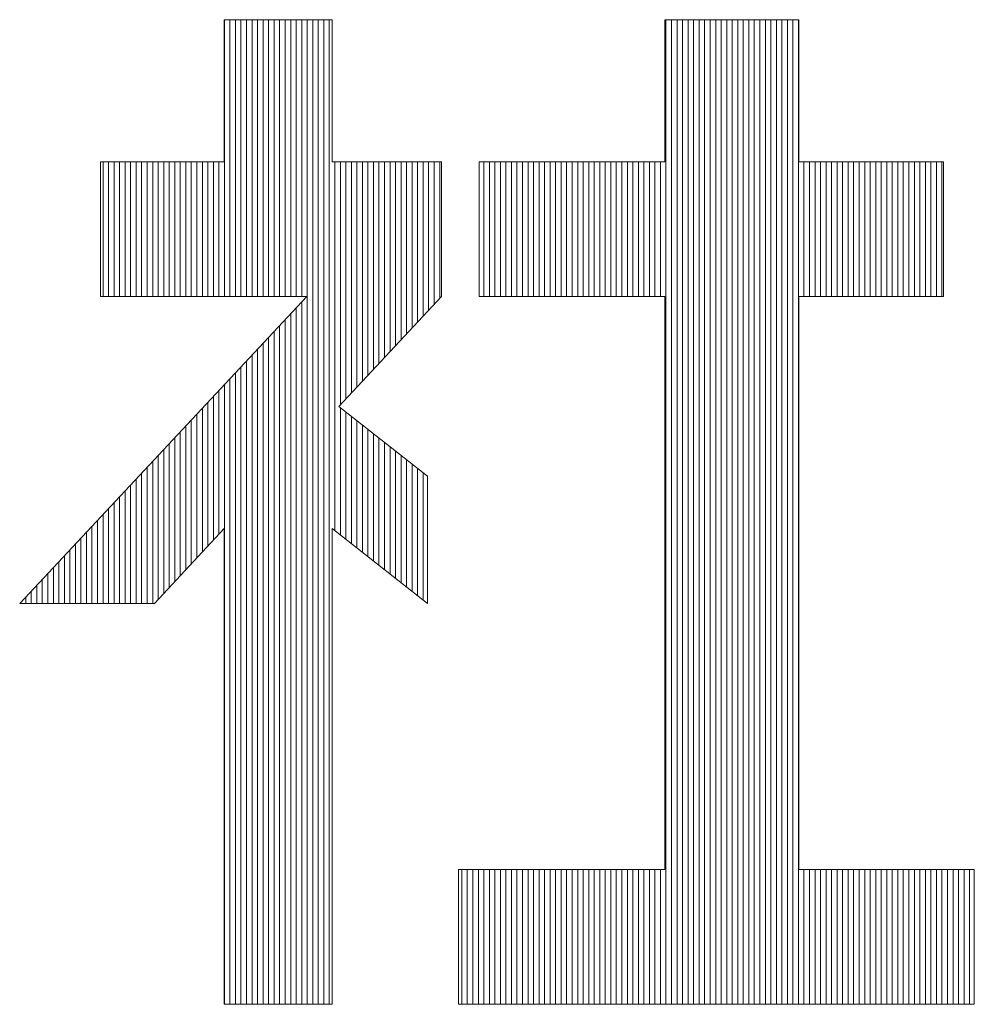
# Model space of a CAD drawing. Extents: x 0 to 1015, y 0 to 741.
# Drawn here: x 655 to 662, y 57 to 64 of the extents above; entities that cross this region are included whole.
import ezdxf

# ---------------------------------------------------------------- set-up
doc = ezdxf.new("R2010")
doc.units = 0
doc.header["$LTSCALE"] = 0.25
doc.header["$MEASUREMENT"] = 0
doc.layers.add('waku', color=7, linetype='CONTINUOUS', lineweight=15)

# ---------------------------------------------------------------- blocks, each defined once
blk = doc.blocks.new('BEYE')
at = {"layer": 'waku', "color": 7, "linetype": 'Continuous'}
for p, q in [((16.2938, -291.457), (16.0003, -291.457)), ((16.0003, -291.457), (16.0003, -291.8435)), ((16.0007, -292.2096), (16.0007, -291.457)), ((16.0007, -292.2096), (16.0007, -291.457)), ((16.0007, -292.2096), (16.0007, -291.457)), ((16.0157, -292.2096), (16.0157, -291.457)), ((16.0157, -292.2096), (16.0157, -291.457)), ((16.0157, -292.2096), (16.0157, -291.457)), ((16.0307, -292.2096), (16.0307, -291.457)), ((16.0307, -292.2096), (16.0307, -291.457)), ((16.0307, -292.2096), (16.0307, -291.457)), ((16.0457, -292.2096), (16.0457, -291.457)), ((16.0457, -292.2096), (16.0457, -291.457)), ((16.0457, -292.2096), (16.0457, -291.457)), ((16.0607, -292.2096), (16.0607, -291.457)), ((16.0607, -292.2096), (16.0607, -291.457)), ((16.0607, -292.2096), (16.0607, -291.457)), ((16.0757, -292.2096), (16.0757, -291.457)), ((16.0757, -292.2096), (16.0757, -291.457)), ((16.0757, -292.2096), (16.0757, -291.457)), ((16.0757, -292.2096), (16.0757, -291.457)), ((16.0757, -292.2096), (16.0757, -291.457)), ((16.0757, -292.2096), (16.0757, -291.457)), ((16.0907, -292.2096), (16.0907, -291.457)), ((16.0907, -292.2096), (16.0907, -291.457)), ((16.0907, -292.2096), (16.0907, -291.457)), ((16.1057, -292.2096), (16.1057, -291.457)), ((16.1057, -292.2096), (16.1057, -291.457)), ((16.1057, -292.2096), (16.1057, -291.457)), ((16.1207, -292.2096), (16.1207, -291.457)), ((16.1207, -292.2096), (16.1207, -291.457)), ((16.1207, -292.2096), (16.1207, -291.457)), ((16.1357, -292.2096), (16.1357, -291.457)), ((16.1357, -292.2096), (16.1357, -291.457)), ((16.1357, -292.2096), (16.1357, -291.457)), ((16.1507, -292.2096), (16.1507, -291.457)), ((16.1507, -292.2096), (16.1507, -291.457)), ((16.1507, -292.2096), (16.1507, -291.457)), ((16.1657, -292.2096), (16.1657, -291.457)), ((16.1657, -292.2096), (16.1657, -291.457)), ((16.1657, -292.2096), (16.1657, -291.457)), ((16.1807, -292.2096), (16.1807, -291.457)), ((16.1807, -292.2096), (16.1807, -291.457)), ((16.1807, -292.2096), (16.1807, -291.457)), ((16.1957, -292.2096), (16.1957, -291.457)), ((16.1957, -292.2096), (16.1957, -291.457)), ((16.1957, -292.2096), (16.1957, -291.457)), ((16.2107, -292.2096), (16.2107, -291.457)), ((16.2107, -292.2096), (16.2107, -291.457)), ((16.2107, -292.2096), (16.2107, -291.457)), ((16.2257, -294.1336), (16.2257, -291.457)), ((16.2257, -294.1336), (16.2257, -291.457)), ((16.2257, -294.1336), (16.2257, -291.457)), ((16.2257, -294.1336), (16.2257, -291.457)), ((16.2257, -294.1336), (16.2257, -291.457)), ((16.2257, -294.1336), (16.2257, -291.457)), ((16.2407, -294.1336), (16.2407, -291.457)), ((16.2407, -294.1336), (16.2407, -291.457)), ((16.2407, -294.1336), (16.2407, -291.457)), ((16.2557, -294.1336), (16.2557, -291.457)), ((16.2557, -294.1336), (16.2557, -291.457)), ((16.2557, -294.1336), (16.2557, -291.457)), ((16.2707, -294.1336), (16.2707, -291.457)), ((16.2707, -294.1336), (16.2707, -291.457)), ((16.2707, -294.1336), (16.2707, -291.457)), ((16.2857, -294.1336), (16.2857, -291.457)), ((16.2857, -294.1336), (16.2857, -291.457)), ((16.2857, -294.1336), (16.2857, -291.457)), ((16.2938, -291.457), (16.2938, -291.8435)), ((17.1974, -291.457), (17.5619, -291.457)), ((17.1974, -291.457), (17.1974, -291.8435)), ((17.2007, -294.1336), (17.2007, -291.457)), ((17.2007, -294.1336), (17.2007, -291.457)), ((17.2007, -294.1336), (17.2007, -291.457)), ((17.2157, -294.1336), (17.2157, -291.457)), ((17.2157, -294.1336), (17.2157, -291.457)), ((17.2157, -294.1336), (17.2157, -291.457)), ((17.2307, -294.1336), (17.2307, -291.457)), ((17.2307, -294.1336), (17.2307, -291.457)), ((17.2307, -294.1336), (17.2307, -291.457)), ((17.2457, -294.1336), (17.2457, -291.457)), ((17.2457, -294.1336), (17.2457, -291.457)), ((17.2457, -294.1336), (17.2457, -291.457)), ((17.2607, -294.1336), (17.2607, -291.457)), ((17.2607, -294.1336), (17.2607, -291.457)), ((17.2607, -294.1336), (17.2607, -291.457)), ((17.2757, -294.1336), (17.2757, -291.457)), ((17.2757, -294.1336), (17.2757, -291.457)), ((17.2757, -294.1336), (17.2757, -291.457)), ((17.2757, -294.1336), (17.2757, -291.457)), ((17.2757, -294.1336), (17.2757, -291.457)), ((17.2757, -294.1336), (17.2757, -291.457)), ((17.2907, -294.1336), (17.2907, -291.457)), ((17.2907, -294.1336), (17.2907, -291.457)), ((17.2907, -294.1336), (17.2907, -291.457)), ((17.3057, -294.1336), (17.3057, -291.457)), ((17.3057, -294.1336), (17.3057, -291.457)), ((17.3057, -294.1336), (17.3057, -291.457)), ((17.3207, -294.1336), (17.3207, -291.457)), ((17.3207, -294.1336), (17.3207, -291.457)), ((17.3207, -294.1336), (17.3207, -291.457)), ((17.3357, -294.1336), (17.3357, -291.457)), ((17.3357, -294.1336), (17.3357, -291.457)), ((17.3357, -294.1336), (17.3357, -291.457)), ((17.3507, -294.1336), (17.3507, -291.457)), ((17.3507, -294.1336), (17.3507, -291.457)), ((17.3507, -294.1336), (17.3507, -291.457)), ((17.3657, -294.1336), (17.3657, -291.457)), ((17.3657, -294.1336), (17.3657, -291.457)), ((17.3657, -294.1336), (17.3657, -291.457)), ((17.3807, -294.1336), (17.3807, -291.457)), ((17.3807, -294.1336), (17.3807, -291.457)), ((17.3807, -294.1336), (17.3807, -291.457)), ((17.3957, -294.1336), (17.3957, -291.457)), ((17.3957, -294.1336), (17.3957, -291.457)), ((17.3957, -294.1336), (17.3957, -291.457)), ((17.4107, -294.1336), (17.4107, -291.457)), ((17.4107, -294.1336), (17.4107, -291.457)), ((17.4107, -294.1336), (17.4107, -291.457)), ((17.4257, -294.1336), (17.4257, -291.457)), ((17.4257, -294.1336), (17.4257, -291.457)), ((17.4257, -294.1336), (17.4257, -291.457)), ((17.4257, -294.1336), (17.4257, -291.457)), ((17.4257, -294.1336), (17.4257, -291.457)), ((17.4257, -294.1336), (17.4257, -291.457)), ((17.4407, -294.1336), (17.4407, -291.457)), ((17.4407, -294.1336), (17.4407, -291.457)), ((17.4407, -294.1336), (17.4407, -291.457)), ((17.4557, -294.1336), (17.4557, -291.457)), ((17.4557, -294.1336), (17.4557, -291.457)), ((17.4557, -294.1336), (17.4557, -291.457)), ((17.4707, -294.1336), (17.4707, -291.457)), ((17.4707, -294.1336), (17.4707, -291.457)), ((17.4707, -294.1336), (17.4707, -291.457)), ((17.4857, -294.1336), (17.4857, -291.457)), ((17.4857, -294.1336), (17.4857, -291.457)), ((17.4857, -294.1336), (17.4857, -291.457)), ((17.5007, -294.1336), (17.5007, -291.457)), ((17.5007, -294.1336), (17.5007, -291.457)), ((17.5007, -294.1336), (17.5007, -291.457)), ((17.5157, -294.1336), (17.5157, -291.457)), ((17.5157, -294.1336), (17.5157, -291.457)), ((17.5157, -294.1336), (17.5157, -291.457)), ((17.5307, -294.1336), (17.5307, -291.457)), ((17.5307, -294.1336), (17.5307, -291.457)), ((17.5307, -294.1336), (17.5307, -291.457)), ((17.5457, -294.1336), (17.5457, -291.457)), ((17.5457, -294.1336), (17.5457, -291.457)), ((17.5457, -294.1336), (17.5457, -291.457)), ((17.5607, -294.1336), (17.5607, -291.457)), ((17.5607, -294.1336), (17.5607, -291.457)), ((17.5607, -294.1336), (17.5607, -291.457)), ((17.5619, -291.457), (17.5619, -291.8435)), ((16.0003, -291.8435), (15.6638, -291.8435)), ((15.6638, -291.8435), (15.6638, -292.2096)), ((15.6707, -292.2096), (15.6707, -291.8435)), ((15.6707, -292.2096), (15.6707, -291.8435)), ((15.6707, -292.2096), (15.6707, -291.8435)), ((15.6857, -292.2096), (15.6857, -291.8435)), ((15.6857, -292.2096), (15.6857, -291.8435)), ((15.6857, -292.2096), (15.6857, -291.8435)), ((15.7007, -292.2096), (15.7007, -291.8435)), ((15.7007, -292.2096), (15.7007, -291.8435)), ((15.7007, -292.2096), (15.7007, -291.8435)), ((15.7157, -292.2096), (15.7157, -291.8435)), ((15.7157, -292.2096), (15.7157, -291.8435)), ((15.7157, -292.2096), (15.7157, -291.8435)), ((15.7307, -292.2096), (15.7307, -291.8435)), ((15.7307, -292.2096), (15.7307, -291.8435)), ((15.7307, -292.2096), (15.7307, -291.8435)), ((15.7457, -292.2096), (15.7457, -291.8435)), ((15.7457, -292.2096), (15.7457, -291.8435)), ((15.7457, -292.2096), (15.7457, -291.8435)), ((15.7607, -292.2096), (15.7607, -291.8435)), ((15.7607, -292.2096), (15.7607, -291.8435)), ((15.7607, -292.2096), (15.7607, -291.8435)), ((15.7757, -292.2096), (15.7757, -291.8435)), ((15.7757, -292.2096), (15.7757, -291.8435)), ((15.7757, -292.2096), (15.7757, -291.8435)), ((15.7757, -292.2096), (15.7757, -291.8435)), ((15.7757, -292.2096), (15.7757, -291.8435)), ((15.7757, -292.2096), (15.7757, -291.8435)), ((15.7907, -292.2096), (15.7907, -291.8435)), ((15.7907, -292.2096), (15.7907, -291.8435)), ((15.7907, -292.2096), (15.7907, -291.8435)), ((15.8057, -292.2096), (15.8057, -291.8435)), ((15.8057, -292.2096), (15.8057, -291.8435)), ((15.8057, -292.2096), (15.8057, -291.8435)), ((15.8207, -292.2096), (15.8207, -291.8435)), ((15.8207, -292.2096), (15.8207, -291.8435)), ((15.8207, -292.2096), (15.8207, -291.8435)), ((15.8357, -292.2096), (15.8357, -291.8435)), ((15.8357, -292.2096), (15.8357, -291.8435)), ((15.8357, -292.2096), (15.8357, -291.8435)), ((15.8507, -292.2096), (15.8507, -291.8435)), ((15.8507, -292.2096), (15.8507, -291.8435)), ((15.8507, -292.2096), (15.8507, -291.8435)), ((15.8657, -292.2096), (15.8657, -291.8435)), ((15.8657, -292.2096), (15.8657, -291.8435)), ((15.8657, -292.2096), (15.8657, -291.8435)), ((15.8807, -292.2096), (15.8807, -291.8435)), ((15.8807, -292.2096), (15.8807, -291.8435)), ((15.8807, -292.2096), (15.8807, -291.8435)), ((15.8957, -292.2096), (15.8957, -291.8435)), ((15.8957, -292.2096), (15.8957, -291.8435)), ((15.8957, -292.2096), (15.8957, -291.8435)), ((15.9107, -292.2096), (15.9107, -291.8435)), ((15.9107, -292.2096), (15.9107, -291.8435)), ((15.9107, -292.2096), (15.9107, -291.8435)), ((15.9257, -292.2096), (15.9257, -291.8435)), ((15.9257, -292.2096), (15.9257, -291.8435)), ((15.9257, -292.2096), (15.9257, -291.8435)), ((15.9257, -292.2096), (15.9257, -291.8435)), ((15.9257, -292.2096), (15.9257, -291.8435)), ((15.9257, -292.2096), (15.9257, -291.8435)), ((15.9407, -292.2096), (15.9407, -291.8435)), ((15.9407, -292.2096), (15.9407, -291.8435)), ((15.9407, -292.2096), (15.9407, -291.8435)), ((15.9557, -292.2096), (15.9557, -291.8435)), ((15.9557, -292.2096), (15.9557, -291.8435)), ((15.9557, -292.2096), (15.9557, -291.8435)), ((15.9707, -292.2096), (15.9707, -291.8435)), ((15.9707, -292.2096), (15.9707, -291.8435)), ((15.9707, -292.2096), (15.9707, -291.8435)), ((15.9857, -292.2096), (15.9857, -291.8435)), ((15.9857, -292.2096), (15.9857, -291.8435)), ((15.9857, -292.2096), (15.9857, -291.8435)), ((16.2938, -291.8435), (16.5904, -291.8435)), ((16.3007, -292.846), (16.3007, -291.8435)), ((16.3007, -292.846), (16.3007, -291.8435)), ((16.3007, -292.846), (16.3007, -291.8435)), ((16.3157, -292.5033), (16.3157, -291.8435)), ((16.3157, -292.5033), (16.3157, -291.8435)), ((16.3157, -292.5033), (16.3157, -291.8435)), ((16.3307, -292.4872), (16.3307, -291.8435)), ((16.3307, -292.4872), (16.3307, -291.8435)), ((16.3307, -292.4872), (16.3307, -291.8435)), ((16.3457, -292.4712), (16.3457, -291.8435)), ((16.3457, -292.4712), (16.3457, -291.8435)), ((16.3457, -292.4712), (16.3457, -291.8435)), ((16.3607, -292.4551), (16.3607, -291.8435)), ((16.3607, -292.4551), (16.3607, -291.8435)), ((16.3607, -292.4551), (16.3607, -291.8435)), ((16.3757, -292.4391), (16.3757, -291.8435)), ((16.3757, -292.4391), (16.3757, -291.8435)), ((16.3757, -292.4391), (16.3757, -291.8435)), ((16.3757, -292.4391), (16.3757, -291.8435)), ((16.3757, -292.4391), (16.3757, -291.8435)), ((16.3757, -292.4391), (16.3757, -291.8435)), ((16.3907, -292.4231), (16.3907, -291.8435)), ((16.3907, -292.4231), (16.3907, -291.8435)), ((16.3907, -292.4231), (16.3907, -291.8435)), ((16.4057, -292.407), (16.4057, -291.8435)), ((16.4057, -292.407), (16.4057, -291.8435)), ((16.4057, -292.407), (16.4057, -291.8435)), ((16.4207, -292.391), (16.4207, -291.8435)), ((16.4207, -292.391), (16.4207, -291.8435)), ((16.4207, -292.391), (16.4207, -291.8435)), ((16.4357, -292.375), (16.4357, -291.8435)), ((16.4357, -292.375), (16.4357, -291.8435)), ((16.4357, -292.375), (16.4357, -291.8435)), ((16.4507, -292.3589), (16.4507, -291.8435)), ((16.4507, -292.3589), (16.4507, -291.8435)), ((16.4507, -292.3589), (16.4507, -291.8435)), ((16.4657, -292.3429), (16.4657, -291.8435)), ((16.4657, -292.3429), (16.4657, -291.8435)), ((16.4657, -292.3429), (16.4657, -291.8435)), ((16.4807, -292.3268), (16.4807, -291.8435)), ((16.4807, -292.3268), (16.4807, -291.8435)), ((16.4807, -292.3268), (16.4807, -291.8435)), ((16.4957, -292.3108), (16.4957, -291.8435)), ((16.4957, -292.3108), (16.4957, -291.8435)), ((16.4957, -292.3108), (16.4957, -291.8435)), ((16.5107, -292.2948), (16.5107, -291.8435)), ((16.5107, -292.2948), (16.5107, -291.8435)), ((16.5107, -292.2948), (16.5107, -291.8435)), ((16.5257, -292.2787), (16.5257, -291.8435)), ((16.5257, -292.2787), (16.5257, -291.8435)), ((16.5257, -292.2787), (16.5257, -291.8435)), ((16.5257, -292.2787), (16.5257, -291.8435)), ((16.5257, -292.2787), (16.5257, -291.8435)), ((16.5257, -292.2787), (16.5257, -291.8435)), ((16.5407, -292.2627), (16.5407, -291.8435)), ((16.5407, -292.2627), (16.5407, -291.8435)), ((16.5407, -292.2627), (16.5407, -291.8435)), ((16.5557, -292.2466), (16.5557, -291.8435)), ((16.5557, -292.2466), (16.5557, -291.8435)), ((16.5557, -292.2466), (16.5557, -291.8435)), ((16.5707, -292.2306), (16.5707, -291.8435)), ((16.5707, -292.2306), (16.5707, -291.8435)), ((16.5707, -292.2306), (16.5707, -291.8435)), ((16.5857, -292.2146), (16.5857, -291.8435)), ((16.5857, -292.2146), (16.5857, -291.8435)), ((16.5857, -292.2146), (16.5857, -291.8435)), ((16.5904, -291.8435), (16.5904, -292.2096)), ((16.6927, -291.8435), (17.1974, -291.8435)), ((16.6927, -291.8435), (16.6927, -292.2096)), ((16.7057, -292.2096), (16.7057, -291.8435)), ((16.7057, -292.2096), (16.7057, -291.8435)), ((16.7057, -292.2096), (16.7057, -291.8435)), ((16.7207, -292.2096), (16.7207, -291.8435)), ((16.7207, -292.2096), (16.7207, -291.8435)), ((16.7207, -292.2096), (16.7207, -291.8435)), ((16.7357, -292.2096), (16.7357, -291.8435)), ((16.7357, -292.2096), (16.7357, -291.8435)), ((16.7357, -292.2096), (16.7357, -291.8435)), ((16.7507, -292.2096), (16.7507, -291.8435)), ((16.7507, -292.2096), (16.7507, -291.8435)), ((16.7507, -292.2096), (16.7507, -291.8435)), ((16.7657, -292.2096), (16.7657, -291.8435)), ((16.7657, -292.2096), (16.7657, -291.8435)), ((16.7657, -292.2096), (16.7657, -291.8435)), ((16.7807, -292.2096), (16.7807, -291.8435)), ((16.7807, -292.2096), (16.7807, -291.8435)), ((16.7807, -292.2096), (16.7807, -291.8435)), ((16.7957, -292.2096), (16.7957, -291.8435)), ((16.7957, -292.2096), (16.7957, -291.8435)), ((16.7957, -292.2096), (16.7957, -291.8435)), ((16.8107, -292.2096), (16.8107, -291.8435)), ((16.8107, -292.2096), (16.8107, -291.8435)), ((16.8107, -292.2096), (16.8107, -291.8435)), ((16.8257, -292.2096), (16.8257, -291.8435)), ((16.8257, -292.2096), (16.8257, -291.8435)), ((16.8257, -292.2096), (16.8257, -291.8435)), ((16.8257, -292.2096), (16.8257, -291.8435)), ((16.8257, -292.2096), (16.8257, -291.8435)), ((16.8257, -292.2096), (16.8257, -291.8435)), ((16.8407, -292.2096), (16.8407, -291.8435)), ((16.8407, -292.2096), (16.8407, -291.8435)), ((16.8407, -292.2096), (16.8407, -291.8435)), ((16.8557, -292.2096), (16.8557, -291.8435)), ((16.8557, -292.2096), (16.8557, -291.8435)), ((16.8557, -292.2096), (16.8557, -291.8435)), ((16.8707, -292.2096), (16.8707, -291.8435)), ((16.8707, -292.2096), (16.8707, -291.8435)), ((16.8707, -292.2096), (16.8707, -291.8435)), ((16.8857, -292.2096), (16.8857, -291.8435)), ((16.8857, -292.2096), (16.8857, -291.8435)), ((16.8857, -292.2096), (16.8857, -291.8435)), ((16.9007, -292.2096), (16.9007, -291.8435)), ((16.9007, -292.2096), (16.9007, -291.8435)), ((16.9007, -292.2096), (16.9007, -291.8435)), ((16.9157, -292.2096), (16.9157, -291.8435)), ((16.9157, -292.2096), (16.9157, -291.8435)), ((16.9157, -292.2096), (16.9157, -291.8435)), ((16.9307, -292.2096), (16.9307, -291.8435)), ((16.9307, -292.2096), (16.9307, -291.8435)), ((16.9307, -292.2096), (16.9307, -291.8435)), ((16.9457, -292.2096), (16.9457, -291.8435)), ((16.9457, -292.2096), (16.9457, -291.8435)), ((16.9457, -292.2096), (16.9457, -291.8435)), ((16.9607, -292.2096), (16.9607, -291.8435)), ((16.9607, -292.2096), (16.9607, -291.8435)), ((16.9607, -292.2096), (16.9607, -291.8435)), ((16.9757, -292.2096), (16.9757, -291.8435)), ((16.9757, -292.2096), (16.9757, -291.8435)), ((16.9757, -292.2096), (16.9757, -291.8435)), ((16.9757, -292.2096), (16.9757, -291.8435)), ((16.9757, -292.2096), (16.9757, -291.8435)), ((16.9757, -292.2096), (16.9757, -291.8435)), ((16.9907, -292.2096), (16.9907, -291.8435)), ((16.9907, -292.2096), (16.9907, -291.8435)), ((16.9907, -292.2096), (16.9907, -291.8435)), ((17.0057, -292.2096), (17.0057, -291.8435)), ((17.0057, -292.2096), (17.0057, -291.8435)), ((17.0057, -292.2096), (17.0057, -291.8435)), ((17.0207, -292.2096), (17.0207, -291.8435)), ((17.0207, -292.2096), (17.0207, -291.8435)), ((17.0207, -292.2096), (17.0207, -291.8435)), ((17.0357, -292.2096), (17.0357, -291.8435)), ((17.0357, -292.2096), (17.0357, -291.8435)), ((17.0357, -292.2096), (17.0357, -291.8435)), ((17.0507, -292.2096), (17.0507, -291.8435)), ((17.0507, -292.2096), (17.0507, -291.8435)), ((17.0507, -292.2096), (17.0507, -291.8435)), ((17.0657, -292.2096), (17.0657, -291.8435)), ((17.0657, -292.2096), (17.0657, -291.8435)), ((17.0657, -292.2096), (17.0657, -291.8435)), ((17.0807, -292.2096), (17.0807, -291.8435)), ((17.0807, -292.2096), (17.0807, -291.8435)), ((17.0807, -292.2096), (17.0807, -291.8435)), ((17.0957, -292.2096), (17.0957, -291.8435)), ((17.0957, -292.2096), (17.0957, -291.8435)), ((17.0957, -292.2096), (17.0957, -291.8435)), ((17.1107, -292.2096), (17.1107, -291.8435)), ((17.1107, -292.2096), (17.1107, -291.8435)), ((17.1107, -292.2096), (17.1107, -291.8435)), ((17.1257, -292.2096), (17.1257, -291.8435)), ((17.1257, -292.2096), (17.1257, -291.8435)), ((17.1257, -292.2096), (17.1257, -291.8435)), ((17.1257, -292.2096), (17.1257, -291.8435)), ((17.1257, -292.2096), (17.1257, -291.8435)), ((17.1257, -292.2096), (17.1257, -291.8435)), ((17.1407, -292.2096), (17.1407, -291.8435)), ((17.1407, -292.2096), (17.1407, -291.8435)), ((17.1407, -292.2096), (17.1407, -291.8435)), ((17.1557, -292.2096), (17.1557, -291.8435)), ((17.1557, -292.2096), (17.1557, -291.8435)), ((17.1557, -292.2096), (17.1557, -291.8435)), ((17.1707, -292.2096), (17.1707, -291.8435)), ((17.1707, -292.2096), (17.1707, -291.8435)), ((17.1707, -292.2096), (17.1707, -291.8435)), ((17.1857, -292.2096), (17.1857, -291.8435)), ((17.1857, -292.2096), (17.1857, -291.8435)), ((17.1857, -292.2096), (17.1857, -291.8435)), ((17.5619, -291.8435), (17.9545, -291.8435)), ((17.5757, -292.2096), (17.5757, -291.8435)), ((17.5757, -292.2096), (17.5757, -291.8435)), ((17.5757, -292.2096), (17.5757, -291.8435)), ((17.5757, -292.2096), (17.5757, -291.8435)), ((17.5757, -292.2096), (17.5757, -291.8435)), ((17.5757, -292.2096), (17.5757, -291.8435)), ((17.5907, -292.2096), (17.5907, -291.8435)), ((17.5907, -292.2096), (17.5907, -291.8435)), ((17.5907, -292.2096), (17.5907, -291.8435)), ((17.6057, -292.2096), (17.6057, -291.8435)), ((17.6057, -292.2096), (17.6057, -291.8435)), ((17.6057, -292.2096), (17.6057, -291.8435)), ((17.6207, -292.2096), (17.6207, -291.8435)), ((17.6207, -292.2096), (17.6207, -291.8435)), ((17.6207, -292.2096), (17.6207, -291.8435)), ((17.6357, -292.2096), (17.6357, -291.8435)), ((17.6357, -292.2096), (17.6357, -291.8435)), ((17.6357, -292.2096), (17.6357, -291.8435)), ((17.6507, -292.2096), (17.6507, -291.8435)), ((17.6507, -292.2096), (17.6507, -291.8435)), ((17.6507, -292.2096), (17.6507, -291.8435)), ((17.6657, -292.2096), (17.6657, -291.8435)), ((17.6657, -292.2096), (17.6657, -291.8435)), ((17.6657, -292.2096), (17.6657, -291.8435)), ((17.6807, -292.2096), (17.6807, -291.8435)), ((17.6807, -292.2096), (17.6807, -291.8435)), ((17.6807, -292.2096), (17.6807, -291.8435)), ((17.6957, -292.2096), (17.6957, -291.8435)), ((17.6957, -292.2096), (17.6957, -291.8435)), ((17.6957, -292.2096), (17.6957, -291.8435)), ((17.7107, -292.2096), (17.7107, -291.8435)), ((17.7107, -292.2096), (17.7107, -291.8435)), ((17.7107, -292.2096), (17.7107, -291.8435)), ((17.7257, -292.2096), (17.7257, -291.8435)), ((17.7257, -292.2096), (17.7257, -291.8435)), ((17.7257, -292.2096), (17.7257, -291.8435)), ((17.7257, -292.2096), (17.7257, -291.8435)), ((17.7257, -292.2096), (17.7257, -291.8435)), ((17.7257, -292.2096), (17.7257, -291.8435)), ((17.7407, -292.2096), (17.7407, -291.8435)), ((17.7407, -292.2096), (17.7407, -291.8435)), ((17.7407, -292.2096), (17.7407, -291.8435)), ((17.7557, -292.2096), (17.7557, -291.8435)), ((17.7557, -292.2096), (17.7557, -291.8435)), ((17.7557, -292.2096), (17.7557, -291.8435)), ((17.7707, -292.2096), (17.7707, -291.8435)), ((17.7707, -292.2096), (17.7707, -291.8435)), ((17.7707, -292.2096), (17.7707, -291.8435)), ((17.7857, -292.2096), (17.7857, -291.8435)), ((17.7857, -292.2096), (17.7857, -291.8435)), ((17.7857, -292.2096), (17.7857, -291.8435)), ((17.8007, -292.2096), (17.8007, -291.8435)), ((17.8007, -292.2096), (17.8007, -291.8435)), ((17.8007, -292.2096), (17.8007, -291.8435)), ((17.8157, -292.2096), (17.8157, -291.8435)), ((17.8157, -292.2096), (17.8157, -291.8435)), ((17.8157, -292.2096), (17.8157, -291.8435)), ((17.8307, -292.2096), (17.8307, -291.8435)), ((17.8307, -292.2096), (17.8307, -291.8435)), ((17.8307, -292.2096), (17.8307, -291.8435)), ((17.8457, -292.2096), (17.8457, -291.8435)), ((17.8457, -292.2096), (17.8457, -291.8435)), ((17.8457, -292.2096), (17.8457, -291.8435)), ((17.8607, -292.2096), (17.8607, -291.8435)), ((17.8607, -292.2096), (17.8607, -291.8435)), ((17.8607, -292.2096), (17.8607, -291.8435)), ((17.8757, -292.2096), (17.8757, -291.8435)), ((17.8757, -292.2096), (17.8757, -291.8435)), ((17.8757, -292.2096), (17.8757, -291.8435)), ((17.8757, -292.2096), (17.8757, -291.8435)), ((17.8757, -292.2096), (17.8757, -291.8435)), ((17.8757, -292.2096), (17.8757, -291.8435)), ((17.8907, -292.2096), (17.8907, -291.8435)), ((17.8907, -292.2096), (17.8907, -291.8435)), ((17.8907, -292.2096), (17.8907, -291.8435)), ((17.9057, -292.2096), (17.9057, -291.8435)), ((17.9057, -292.2096), (17.9057, -291.8435)), ((17.9057, -292.2096), (17.9057, -291.8435)), ((17.9207, -292.2096), (17.9207, -291.8435)), ((17.9207, -292.2096), (17.9207, -291.8435)), ((17.9207, -292.2096), (17.9207, -291.8435)), ((17.9357, -292.2096), (17.9357, -291.8435)), ((17.9357, -292.2096), (17.9357, -291.8435)), ((17.9357, -292.2096), (17.9357, -291.8435)), ((17.9507, -292.2096), (17.9507, -291.8435)), ((17.9507, -292.2096), (17.9507, -291.8435)), ((17.9507, -292.2096), (17.9507, -291.8435)), ((17.9545, -291.8435), (17.9545, -292.2096)), ((16.2243, -292.2096), (15.4443, -293.0436)), ((16.2243, -292.2096), (15.6638, -292.2096)), ((16.2107, -294.1336), (16.2107, -292.2241)), ((16.2107, -294.1336), (16.2107, -292.2241)), ((16.2107, -294.1336), (16.2107, -292.2241)), ((16.5904, -292.2096), (16.3112, -292.5081)), ((16.6927, -292.2096), (17.1974, -292.2096)), ((17.1974, -292.2096), (17.1974, -293.7675)), ((17.5619, -293.7675), (17.5619, -292.2096)), ((17.9545, -292.2096), (17.5619, -292.2096)), ((16.1807, -294.1336), (16.1807, -292.2562)), ((16.1807, -294.1336), (16.1807, -292.2562)), ((16.1807, -294.1336), (16.1807, -292.2562)), ((16.1957, -294.1336), (16.1957, -292.2401)), ((16.1957, -294.1336), (16.1957, -292.2401)), ((16.1957, -294.1336), (16.1957, -292.2401)), ((16.1657, -294.1336), (16.1657, -292.2722)), ((16.1657, -294.1336), (16.1657, -292.2722)), ((16.1657, -294.1336), (16.1657, -292.2722)), ((16.1357, -294.1336), (16.1357, -292.3043)), ((16.1357, -294.1336), (16.1357, -292.3043)), ((16.1357, -294.1336), (16.1357, -292.3043)), ((16.1507, -294.1336), (16.1507, -292.2882)), ((16.1507, -294.1336), (16.1507, -292.2882)), ((16.1507, -294.1336), (16.1507, -292.2882)), ((16.1057, -294.1336), (16.1057, -292.3364)), ((16.1057, -294.1336), (16.1057, -292.3364)), ((16.1057, -294.1336), (16.1057, -292.3364)), ((16.1207, -294.1336), (16.1207, -292.3203)), ((16.1207, -294.1336), (16.1207, -292.3203)), ((16.1207, -294.1336), (16.1207, -292.3203)), ((16.0907, -294.1336), (16.0907, -292.3524)), ((16.0907, -294.1336), (16.0907, -292.3524)), ((16.0907, -294.1336), (16.0907, -292.3524)), ((16.0607, -294.1336), (16.0607, -292.3845)), ((16.0607, -294.1336), (16.0607, -292.3845)), ((16.0607, -294.1336), (16.0607, -292.3845)), ((16.0757, -294.1336), (16.0757, -292.3684)), ((16.0757, -294.1336), (16.0757, -292.3684)), ((16.0757, -294.1336), (16.0757, -292.3684)), ((16.0757, -294.1336), (16.0757, -292.3684)), ((16.0757, -294.1336), (16.0757, -292.3684)), ((16.0757, -294.1336), (16.0757, -292.3684)), ((16.0307, -294.1336), (16.0307, -292.4165)), ((16.0307, -294.1336), (16.0307, -292.4165)), ((16.0307, -294.1336), (16.0307, -292.4165)), ((16.0457, -294.1336), (16.0457, -292.4005)), ((16.0457, -294.1336), (16.0457, -292.4005)), ((16.0457, -294.1336), (16.0457, -292.4005)), ((16.0157, -294.1336), (16.0157, -292.4326)), ((16.0157, -294.1336), (16.0157, -292.4326)), ((16.0157, -294.1336), (16.0157, -292.4326)), ((15.9857, -292.8561), (15.9857, -292.4647)), ((15.9857, -292.8561), (15.9857, -292.4647)), ((15.9857, -292.8561), (15.9857, -292.4647)), ((16.0007, -294.1336), (16.0007, -292.4486)), ((16.0007, -294.1336), (16.0007, -292.4486)), ((16.0007, -294.1336), (16.0007, -292.4486)), ((15.9557, -292.8882), (15.9557, -292.4967)), ((15.9557, -292.8882), (15.9557, -292.4967)), ((15.9557, -292.8882), (15.9557, -292.4967)), ((15.9707, -292.8722), (15.9707, -292.4807)), ((15.9707, -292.8722), (15.9707, -292.4807)), ((15.9707, -292.8722), (15.9707, -292.4807)), ((15.9407, -292.9043), (15.9407, -292.5128)), ((15.9407, -292.9043), (15.9407, -292.5128)), ((15.9407, -292.9043), (15.9407, -292.5128)), ((16.3112, -292.5081), (16.5523, -292.6975)), ((16.3157, -292.8578), (16.3157, -292.5116)), ((16.3157, -292.8578), (16.3157, -292.5116)), ((16.3157, -292.8578), (16.3157, -292.5116)), ((16.3307, -292.8696), (16.3307, -292.5234)), ((16.3307, -292.8696), (16.3307, -292.5234)), ((16.3307, -292.8696), (16.3307, -292.5234)), ((15.9107, -292.9363), (15.9107, -292.5449)), ((15.9107, -292.9363), (15.9107, -292.5449)), ((15.9107, -292.9363), (15.9107, -292.5449)), ((15.9257, -292.9203), (15.9257, -292.5288)), ((15.9257, -292.9203), (15.9257, -292.5288)), ((15.9257, -292.9203), (15.9257, -292.5288)), ((15.9257, -292.9203), (15.9257, -292.5288)), ((15.9257, -292.9203), (15.9257, -292.5288)), ((15.9257, -292.9203), (15.9257, -292.5288)), ((16.3457, -292.8813), (16.3457, -292.5352)), ((16.3457, -292.8813), (16.3457, -292.5352)), ((16.3457, -292.8813), (16.3457, -292.5352)), ((16.3607, -292.8931), (16.3607, -292.547)), ((16.3607, -292.8931), (16.3607, -292.547)), ((16.3607, -292.8931), (16.3607, -292.547)), ((15.8807, -292.9684), (15.8807, -292.5769)), ((15.8807, -292.9684), (15.8807, -292.5769)), ((15.8807, -292.9684), (15.8807, -292.5769)), ((15.8957, -292.9524), (15.8957, -292.5609)), ((15.8957, -292.9524), (15.8957, -292.5609)), ((15.8957, -292.9524), (15.8957, -292.5609)), ((16.3757, -292.9049), (16.3757, -292.5588)), ((16.3757, -292.9049), (16.3757, -292.5588)), ((16.3757, -292.9049), (16.3757, -292.5588)), ((16.3757, -292.9049), (16.3757, -292.5588)), ((16.3757, -292.9049), (16.3757, -292.5588)), ((16.3757, -292.9049), (16.3757, -292.5588)), ((16.3907, -292.9167), (16.3907, -292.5706)), ((16.3907, -292.9167), (16.3907, -292.5706)), ((16.3907, -292.9167), (16.3907, -292.5706)), ((15.8657, -292.9845), (15.8657, -292.593)), ((15.8657, -292.9845), (15.8657, -292.593)), ((15.8657, -292.9845), (15.8657, -292.593)), ((16.4057, -292.9285), (16.4057, -292.5823)), ((16.4057, -292.9285), (16.4057, -292.5823)), ((16.4057, -292.9285), (16.4057, -292.5823)), ((16.4207, -292.9403), (16.4207, -292.5941)), ((16.4207, -292.9403), (16.4207, -292.5941)), ((16.4207, -292.9403), (16.4207, -292.5941)), ((15.8357, -293.0165), (15.8357, -292.6251)), ((15.8357, -293.0165), (15.8357, -292.6251)), ((15.8357, -293.0165), (15.8357, -292.6251)), ((15.8507, -293.0005), (15.8507, -292.609)), ((15.8507, -293.0005), (15.8507, -292.609)), ((15.8507, -293.0005), (15.8507, -292.609)), ((16.4357, -292.952), (16.4357, -292.6059)), ((16.4357, -292.952), (16.4357, -292.6059)), ((16.4357, -292.952), (16.4357, -292.6059)), ((16.4507, -292.9638), (16.4507, -292.6177)), ((16.4507, -292.9638), (16.4507, -292.6177)), ((16.4507, -292.9638), (16.4507, -292.6177)), ((16.4657, -292.9756), (16.4657, -292.6295)), ((16.4657, -292.9756), (16.4657, -292.6295)), ((16.4657, -292.9756), (16.4657, -292.6295)), ((15.8057, -293.0436), (15.8057, -292.6571)), ((15.8057, -293.0436), (15.8057, -292.6571)), ((15.8057, -293.0436), (15.8057, -292.6571)), ((15.8207, -293.0326), (15.8207, -292.6411)), ((15.8207, -293.0326), (15.8207, -292.6411)), ((15.8207, -293.0326), (15.8207, -292.6411)), ((16.4807, -292.9874), (16.4807, -292.6412)), ((16.4807, -292.9874), (16.4807, -292.6412)), ((16.4807, -292.9874), (16.4807, -292.6412)), ((16.4957, -292.9992), (16.4957, -292.653)), ((16.4957, -292.9992), (16.4957, -292.653)), ((16.4957, -292.9992), (16.4957, -292.653)), ((15.7907, -293.0436), (15.7907, -292.6732)), ((15.7907, -293.0436), (15.7907, -292.6732)), ((15.7907, -293.0436), (15.7907, -292.6732)), ((16.5107, -293.0109), (16.5107, -292.6648)), ((16.5107, -293.0109), (16.5107, -292.6648)), ((16.5107, -293.0109), (16.5107, -292.6648)), ((16.5257, -293.0227), (16.5257, -292.6766)), ((16.5257, -293.0227), (16.5257, -292.6766)), ((16.5257, -293.0227), (16.5257, -292.6766)), ((16.5257, -293.0227), (16.5257, -292.6766)), ((16.5257, -293.0227), (16.5257, -292.6766)), ((16.5257, -293.0227), (16.5257, -292.6766)), ((15.7607, -293.0436), (15.7607, -292.7053)), ((15.7607, -293.0436), (15.7607, -292.7053)), ((15.7607, -293.0436), (15.7607, -292.7053)), ((15.7757, -293.0436), (15.7757, -292.6892)), ((15.7757, -293.0436), (15.7757, -292.6892)), ((15.7757, -293.0436), (15.7757, -292.6892)), ((15.7757, -293.0436), (15.7757, -292.6892)), ((15.7757, -293.0436), (15.7757, -292.6892)), ((15.7757, -293.0436), (15.7757, -292.6892)), ((16.5407, -293.0345), (16.5407, -292.6884)), ((16.5407, -293.0345), (16.5407, -292.6884)), ((16.5407, -293.0345), (16.5407, -292.6884)), ((16.5523, -292.6975), (16.5523, -293.0436)), ((15.7307, -293.0436), (15.7307, -292.7373)), ((15.7307, -293.0436), (15.7307, -292.7373)), ((15.7307, -293.0436), (15.7307, -292.7373)), ((15.7457, -293.0436), (15.7457, -292.7213)), ((15.7457, -293.0436), (15.7457, -292.7213)), ((15.7457, -293.0436), (15.7457, -292.7213)), ((15.7157, -293.0436), (15.7157, -292.7534)), ((15.7157, -293.0436), (15.7157, -292.7534)), ((15.7157, -293.0436), (15.7157, -292.7534)), ((15.6857, -293.0436), (15.6857, -292.7855)), ((15.6857, -293.0436), (15.6857, -292.7855)), ((15.6857, -293.0436), (15.6857, -292.7855)), ((15.7007, -293.0436), (15.7007, -292.7694)), ((15.7007, -293.0436), (15.7007, -292.7694)), ((15.7007, -293.0436), (15.7007, -292.7694)), ((15.6557, -293.0436), (15.6557, -292.8175)), ((15.6557, -293.0436), (15.6557, -292.8175)), ((15.6557, -293.0436), (15.6557, -292.8175)), ((15.6707, -293.0436), (15.6707, -292.8015)), ((15.6707, -293.0436), (15.6707, -292.8015)), ((15.6707, -293.0436), (15.6707, -292.8015)), ((15.6407, -293.0436), (15.6407, -292.8336)), ((15.6407, -293.0436), (15.6407, -292.8336)), ((15.6407, -293.0436), (15.6407, -292.8336)), ((16.0003, -292.8406), (15.8104, -293.0436)), ((16.0003, -292.8406), (16.0003, -294.1336)), ((16.2938, -292.8406), (16.5523, -293.0436)), ((16.2938, -292.8406), (16.2938, -294.1336)), ((15.6107, -293.0436), (15.6107, -292.8657)), ((15.6107, -293.0436), (15.6107, -292.8657)), ((15.6107, -293.0436), (15.6107, -292.8657)), ((15.6257, -293.0436), (15.6257, -292.8496)), ((15.6257, -293.0436), (15.6257, -292.8496)), ((15.6257, -293.0436), (15.6257, -292.8496)), ((15.6257, -293.0436), (15.6257, -292.8496)), ((15.6257, -293.0436), (15.6257, -292.8496)), ((15.6257, -293.0436), (15.6257, -292.8496)), ((15.5807, -293.0436), (15.5807, -292.8977)), ((15.5807, -293.0436), (15.5807, -292.8977)), ((15.5807, -293.0436), (15.5807, -292.8977)), ((15.5957, -293.0436), (15.5957, -292.8817)), ((15.5957, -293.0436), (15.5957, -292.8817)), ((15.5957, -293.0436), (15.5957, -292.8817)), ((15.5657, -293.0436), (15.5657, -292.9138)), ((15.5657, -293.0436), (15.5657, -292.9138)), ((15.5657, -293.0436), (15.5657, -292.9138)), ((15.5357, -293.0436), (15.5357, -292.9459)), ((15.5357, -293.0436), (15.5357, -292.9459)), ((15.5357, -293.0436), (15.5357, -292.9459)), ((15.5507, -293.0436), (15.5507, -292.9298)), ((15.5507, -293.0436), (15.5507, -292.9298)), ((15.5507, -293.0436), (15.5507, -292.9298)), ((15.5057, -293.0436), (15.5057, -292.9779)), ((15.5057, -293.0436), (15.5057, -292.9779)), ((15.5057, -293.0436), (15.5057, -292.9779)), ((15.5207, -293.0436), (15.5207, -292.9619)), ((15.5207, -293.0436), (15.5207, -292.9619)), ((15.5207, -293.0436), (15.5207, -292.9619)), ((15.4907, -293.0436), (15.4907, -292.994)), ((15.4907, -293.0436), (15.4907, -292.994)), ((15.4907, -293.0436), (15.4907, -292.994)), ((15.4607, -293.0436), (15.4607, -293.026)), ((15.4607, -293.0436), (15.4607, -293.026)), ((15.4607, -293.0436), (15.4607, -293.026)), ((15.4757, -293.0436), (15.4757, -293.01)), ((15.4757, -293.0436), (15.4757, -293.01)), ((15.4757, -293.0436), (15.4757, -293.01)), ((15.4757, -293.0436), (15.4757, -293.01)), ((15.4757, -293.0436), (15.4757, -293.01)), ((15.4757, -293.0436), (15.4757, -293.01)), ((15.8104, -293.0436), (15.4443, -293.0436)), ((15.4457, -293.0436), (15.4457, -293.0421)), ((15.4457, -293.0436), (15.4457, -293.0421)), ((15.4457, -293.0436), (15.4457, -293.0421)), ((16.6367, -293.7675), (16.6367, -294.1336)), ((16.6367, -293.7675), (17.1974, -293.7675)), ((16.6457, -294.1336), (16.6457, -293.7675)), ((16.6457, -294.1336), (16.6457, -293.7675)), ((16.6457, -294.1336), (16.6457, -293.7675)), ((16.6607, -294.1336), (16.6607, -293.7675)), ((16.6607, -294.1336), (16.6607, -293.7675)), ((16.6607, -294.1336), (16.6607, -293.7675)), ((16.6757, -294.1336), (16.6757, -293.7675)), ((16.6757, -294.1336), (16.6757, -293.7675)), ((16.6757, -294.1336), (16.6757, -293.7675)), ((16.6757, -294.1336), (16.6757, -293.7675)), ((16.6757, -294.1336), (16.6757, -293.7675)), ((16.6757, -294.1336), (16.6757, -293.7675)), ((16.6907, -294.1336), (16.6907, -293.7675)), ((16.6907, -294.1336), (16.6907, -293.7675)), ((16.6907, -294.1336), (16.6907, -293.7675)), ((16.7057, -294.1336), (16.7057, -293.7675)), ((16.7057, -294.1336), (16.7057, -293.7675)), ((16.7057, -294.1336), (16.7057, -293.7675)), ((16.7207, -294.1336), (16.7207, -293.7675)), ((16.7207, -294.1336), (16.7207, -293.7675)), ((16.7207, -294.1336), (16.7207, -293.7675)), ((16.7357, -294.1336), (16.7357, -293.7675)), ((16.7357, -294.1336), (16.7357, -293.7675)), ((16.7357, -294.1336), (16.7357, -293.7675)), ((16.7507, -294.1336), (16.7507, -293.7675)), ((16.7507, -294.1336), (16.7507, -293.7675)), ((16.7507, -294.1336), (16.7507, -293.7675)), ((16.7657, -294.1336), (16.7657, -293.7675)), ((16.7657, -294.1336), (16.7657, -293.7675)), ((16.7657, -294.1336), (16.7657, -293.7675)), ((16.7807, -294.1336), (16.7807, -293.7675)), ((16.7807, -294.1336), (16.7807, -293.7675)), ((16.7807, -294.1336), (16.7807, -293.7675)), ((16.7957, -294.1336), (16.7957, -293.7675)), ((16.7957, -294.1336), (16.7957, -293.7675)), ((16.7957, -294.1336), (16.7957, -293.7675)), ((16.8107, -294.1336), (16.8107, -293.7675)), ((16.8107, -294.1336), (16.8107, -293.7675)), ((16.8107, -294.1336), (16.8107, -293.7675)), ((16.8257, -294.1336), (16.8257, -293.7675)), ((16.8257, -294.1336), (16.8257, -293.7675)), ((16.8257, -294.1336), (16.8257, -293.7675)), ((16.8257, -294.1336), (16.8257, -293.7675)), ((16.8257, -294.1336), (16.8257, -293.7675)), ((16.8257, -294.1336), (16.8257, -293.7675)), ((16.8407, -294.1336), (16.8407, -293.7675)), ((16.8407, -294.1336), (16.8407, -293.7675)), ((16.8407, -294.1336), (16.8407, -293.7675)), ((16.8557, -294.1336), (16.8557, -293.7675)), ((16.8557, -294.1336), (16.8557, -293.7675)), ((16.8557, -294.1336), (16.8557, -293.7675)), ((16.8707, -294.1336), (16.8707, -293.7675)), ((16.8707, -294.1336), (16.8707, -293.7675)), ((16.8707, -294.1336), (16.8707, -293.7675)), ((16.8857, -294.1336), (16.8857, -293.7675)), ((16.8857, -294.1336), (16.8857, -293.7675)), ((16.8857, -294.1336), (16.8857, -293.7675)), ((16.9007, -294.1336), (16.9007, -293.7675)), ((16.9007, -294.1336), (16.9007, -293.7675)), ((16.9007, -294.1336), (16.9007, -293.7675)), ((16.9157, -294.1336), (16.9157, -293.7675)), ((16.9157, -294.1336), (16.9157, -293.7675)), ((16.9157, -294.1336), (16.9157, -293.7675)), ((16.9307, -294.1336), (16.9307, -293.7675)), ((16.9307, -294.1336), (16.9307, -293.7675)), ((16.9307, -294.1336), (16.9307, -293.7675)), ((16.9457, -294.1336), (16.9457, -293.7675)), ((16.9457, -294.1336), (16.9457, -293.7675)), ((16.9457, -294.1336), (16.9457, -293.7675)), ((16.9607, -294.1336), (16.9607, -293.7675)), ((16.9607, -294.1336), (16.9607, -293.7675)), ((16.9607, -294.1336), (16.9607, -293.7675)), ((16.9757, -294.1336), (16.9757, -293.7675)), ((16.9757, -294.1336), (16.9757, -293.7675)), ((16.9757, -294.1336), (16.9757, -293.7675)), ((16.9757, -294.1336), (16.9757, -293.7675)), ((16.9757, -294.1336), (16.9757, -293.7675)), ((16.9757, -294.1336), (16.9757, -293.7675)), ((16.9907, -294.1336), (16.9907, -293.7675)), ((16.9907, -294.1336), (16.9907, -293.7675)), ((16.9907, -294.1336), (16.9907, -293.7675)), ((17.0057, -294.1336), (17.0057, -293.7675)), ((17.0057, -294.1336), (17.0057, -293.7675)), ((17.0057, -294.1336), (17.0057, -293.7675)), ((17.0207, -294.1336), (17.0207, -293.7675)), ((17.0207, -294.1336), (17.0207, -293.7675)), ((17.0207, -294.1336), (17.0207, -293.7675)), ((17.0357, -294.1336), (17.0357, -293.7675)), ((17.0357, -294.1336), (17.0357, -293.7675)), ((17.0357, -294.1336), (17.0357, -293.7675)), ((17.0507, -294.1336), (17.0507, -293.7675)), ((17.0507, -294.1336), (17.0507, -293.7675)), ((17.0507, -294.1336), (17.0507, -293.7675)), ((17.0657, -294.1336), (17.0657, -293.7675)), ((17.0657, -294.1336), (17.0657, -293.7675)), ((17.0657, -294.1336), (17.0657, -293.7675)), ((17.0807, -294.1336), (17.0807, -293.7675)), ((17.0807, -294.1336), (17.0807, -293.7675)), ((17.0807, -294.1336), (17.0807, -293.7675)), ((17.0957, -294.1336), (17.0957, -293.7675)), ((17.0957, -294.1336), (17.0957, -293.7675)), ((17.0957, -294.1336), (17.0957, -293.7675)), ((17.1107, -294.1336), (17.1107, -293.7675)), ((17.1107, -294.1336), (17.1107, -293.7675)), ((17.1107, -294.1336), (17.1107, -293.7675)), ((17.1257, -294.1336), (17.1257, -293.7675)), ((17.1257, -294.1336), (17.1257, -293.7675)), ((17.1257, -294.1336), (17.1257, -293.7675)), ((17.1257, -294.1336), (17.1257, -293.7675)), ((17.1257, -294.1336), (17.1257, -293.7675)), ((17.1257, -294.1336), (17.1257, -293.7675)), ((17.1407, -294.1336), (17.1407, -293.7675)), ((17.1407, -294.1336), (17.1407, -293.7675)), ((17.1407, -294.1336), (17.1407, -293.7675)), ((17.1557, -294.1336), (17.1557, -293.7675)), ((17.1557, -294.1336), (17.1557, -293.7675)), ((17.1557, -294.1336), (17.1557, -293.7675)), ((17.1707, -294.1336), (17.1707, -293.7675)), ((17.1707, -294.1336), (17.1707, -293.7675)), ((17.1707, -294.1336), (17.1707, -293.7675)), ((17.1857, -294.1336), (17.1857, -293.7675)), ((17.1857, -294.1336), (17.1857, -293.7675)), ((17.1857, -294.1336), (17.1857, -293.7675)), ((18.0386, -293.7675), (17.5619, -293.7675)), ((17.5757, -294.1336), (17.5757, -293.7675)), ((17.5757, -294.1336), (17.5757, -293.7675)), ((17.5757, -294.1336), (17.5757, -293.7675)), ((17.5757, -294.1336), (17.5757, -293.7675)), ((17.5757, -294.1336), (17.5757, -293.7675)), ((17.5757, -294.1336), (17.5757, -293.7675)), ((17.5907, -294.1336), (17.5907, -293.7675)), ((17.5907, -294.1336), (17.5907, -293.7675)), ((17.5907, -294.1336), (17.5907, -293.7675)), ((17.6057, -294.1336), (17.6057, -293.7675)), ((17.6057, -294.1336), (17.6057, -293.7675)), ((17.6057, -294.1336), (17.6057, -293.7675)), ((17.6207, -294.1336), (17.6207, -293.7675)), ((17.6207, -294.1336), (17.6207, -293.7675)), ((17.6207, -294.1336), (17.6207, -293.7675)), ((17.6357, -294.1336), (17.6357, -293.7675)), ((17.6357, -294.1336), (17.6357, -293.7675)), ((17.6357, -294.1336), (17.6357, -293.7675)), ((17.6507, -294.1336), (17.6507, -293.7675)), ((17.6507, -294.1336), (17.6507, -293.7675)), ((17.6507, -294.1336), (17.6507, -293.7675)), ((17.6657, -294.1336), (17.6657, -293.7675)), ((17.6657, -294.1336), (17.6657, -293.7675)), ((17.6657, -294.1336), (17.6657, -293.7675)), ((17.6807, -294.1336), (17.6807, -293.7675)), ((17.6807, -294.1336), (17.6807, -293.7675)), ((17.6807, -294.1336), (17.6807, -293.7675)), ((17.6957, -294.1336), (17.6957, -293.7675)), ((17.6957, -294.1336), (17.6957, -293.7675)), ((17.6957, -294.1336), (17.6957, -293.7675)), ((17.7107, -294.1336), (17.7107, -293.7675)), ((17.7107, -294.1336), (17.7107, -293.7675)), ((17.7107, -294.1336), (17.7107, -293.7675)), ((17.7257, -294.1336), (17.7257, -293.7675)), ((17.7257, -294.1336), (17.7257, -293.7675)), ((17.7257, -294.1336), (17.7257, -293.7675)), ((17.7257, -294.1336), (17.7257, -293.7675)), ((17.7257, -294.1336), (17.7257, -293.7675)), ((17.7257, -294.1336), (17.7257, -293.7675)), ((17.7407, -294.1336), (17.7407, -293.7675)), ((17.7407, -294.1336), (17.7407, -293.7675)), ((17.7407, -294.1336), (17.7407, -293.7675)), ((17.7557, -294.1336), (17.7557, -293.7675)), ((17.7557, -294.1336), (17.7557, -293.7675)), ((17.7557, -294.1336), (17.7557, -293.7675)), ((17.7707, -294.1336), (17.7707, -293.7675)), ((17.7707, -294.1336), (17.7707, -293.7675)), ((17.7707, -294.1336), (17.7707, -293.7675)), ((17.7857, -294.1336), (17.7857, -293.7675)), ((17.7857, -294.1336), (17.7857, -293.7675)), ((17.7857, -294.1336), (17.7857, -293.7675)), ((17.8007, -294.1336), (17.8007, -293.7675)), ((17.8007, -294.1336), (17.8007, -293.7675)), ((17.8007, -294.1336), (17.8007, -293.7675)), ((17.8157, -294.1336), (17.8157, -293.7675)), ((17.8157, -294.1336), (17.8157, -293.7675)), ((17.8157, -294.1336), (17.8157, -293.7675)), ((17.8307, -294.1336), (17.8307, -293.7675)), ((17.8307, -294.1336), (17.8307, -293.7675)), ((17.8307, -294.1336), (17.8307, -293.7675)), ((17.8457, -294.1336), (17.8457, -293.7675)), ((17.8457, -294.1336), (17.8457, -293.7675)), ((17.8457, -294.1336), (17.8457, -293.7675)), ((17.8607, -294.1336), (17.8607, -293.7675)), ((17.8607, -294.1336), (17.8607, -293.7675)), ((17.8607, -294.1336), (17.8607, -293.7675)), ((17.8757, -294.1336), (17.8757, -293.7675)), ((17.8757, -294.1336), (17.8757, -293.7675)), ((17.8757, -294.1336), (17.8757, -293.7675)), ((17.8757, -294.1336), (17.8757, -293.7675)), ((17.8757, -294.1336), (17.8757, -293.7675)), ((17.8757, -294.1336), (17.8757, -293.7675)), ((17.8907, -294.1336), (17.8907, -293.7675)), ((17.8907, -294.1336), (17.8907, -293.7675)), ((17.8907, -294.1336), (17.8907, -293.7675)), ((17.9057, -294.1336), (17.9057, -293.7675)), ((17.9057, -294.1336), (17.9057, -293.7675)), ((17.9057, -294.1336), (17.9057, -293.7675)), ((17.9207, -294.1336), (17.9207, -293.7675)), ((17.9207, -294.1336), (17.9207, -293.7675)), ((17.9207, -294.1336), (17.9207, -293.7675)), ((17.9357, -294.1336), (17.9357, -293.7675)), ((17.9357, -294.1336), (17.9357, -293.7675)), ((17.9357, -294.1336), (17.9357, -293.7675)), ((17.9507, -294.1336), (17.9507, -293.7675)), ((17.9507, -294.1336), (17.9507, -293.7675)), ((17.9507, -294.1336), (17.9507, -293.7675)), ((17.9657, -294.1336), (17.9657, -293.7675)), ((17.9657, -294.1336), (17.9657, -293.7675)), ((17.9657, -294.1336), (17.9657, -293.7675)), ((17.9807, -294.1336), (17.9807, -293.7675)), ((17.9807, -294.1336), (17.9807, -293.7675)), ((17.9807, -294.1336), (17.9807, -293.7675)), ((17.9957, -294.1336), (17.9957, -293.7675)), ((17.9957, -294.1336), (17.9957, -293.7675)), ((17.9957, -294.1336), (17.9957, -293.7675)), ((18.0107, -294.1336), (18.0107, -293.7675)), ((18.0107, -294.1336), (18.0107, -293.7675)), ((18.0107, -294.1336), (18.0107, -293.7675)), ((18.0257, -294.1336), (18.0257, -293.7675)), ((18.0257, -294.1336), (18.0257, -293.7675)), ((18.0257, -294.1336), (18.0257, -293.7675)), ((18.0257, -294.1336), (18.0257, -293.7675)), ((18.0257, -294.1336), (18.0257, -293.7675)), ((18.0257, -294.1336), (18.0257, -293.7675)), ((18.0386, -293.7675), (18.0386, -294.1336)), ((16.2938, -294.1336), (16.0003, -294.1336)), ((16.6367, -294.1336), (18.0386, -294.1336))]:
    blk.add_line(p, q, dxfattribs=at)

msp = doc.modelspace()

# ---------------------------------------------------------------- block references
at = {"layer": 'waku', "linetype": 'Continuous', "lineweight": 15, "xscale": 2.5, "yscale": 2.5, "zscale": 2.5}
msp.add_blockref('BEYE', (616.8142, 792.5972), dxfattribs=at)

doc.saveas('drawing.dxf')
